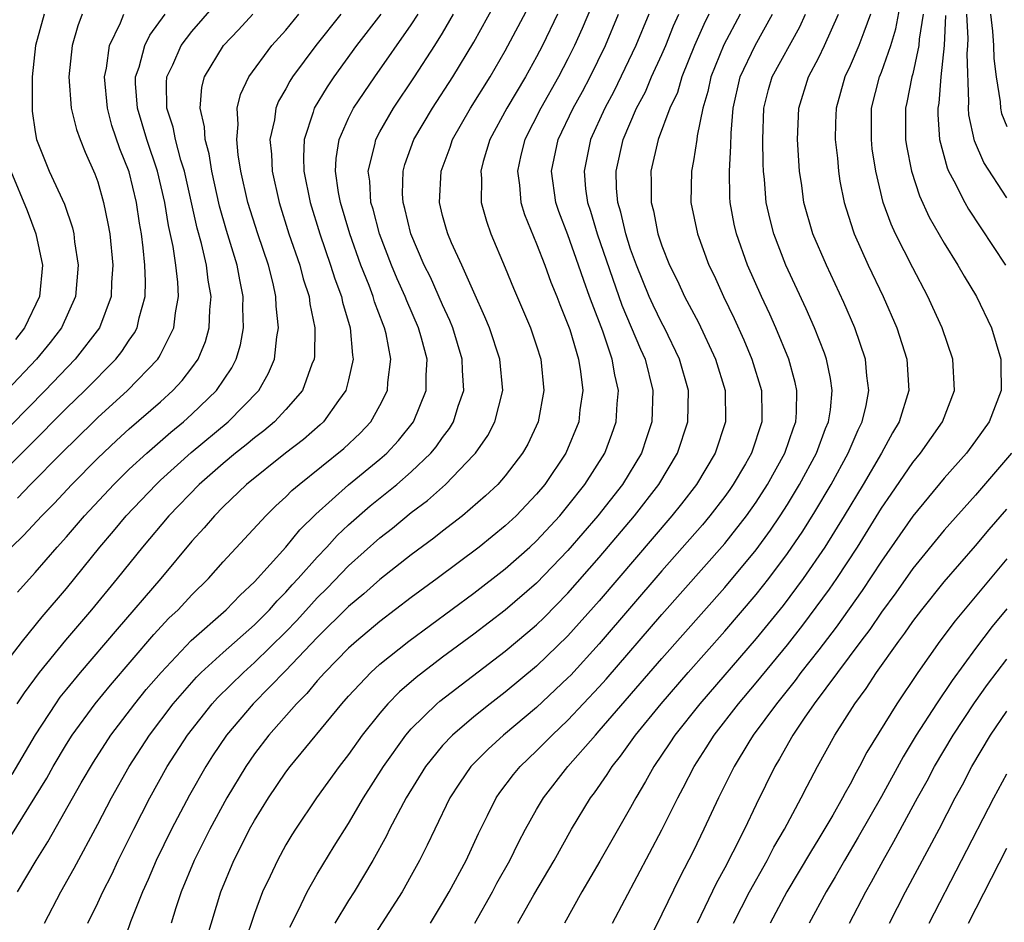
# Model space of a CAD drawing. Units: inches. Extents: x 2514000 to 2515603, y 1512000 to 1515000.
# Drawn here: x 2514420 to 2514483, y 1512507 to 1512565 of the extents above; entities that cross this region are included whole.
import ezdxf

# ---------------------------------------------------------------- set-up
doc = ezdxf.new("R2010")
doc.units = ezdxf.units.IN
doc.header["$MEASUREMENT"] = 0
doc.layers.add('LD25141512_2ft', color=82, linetype='Continuous')

msp = doc.modelspace()

# ---------------------------------------------------------------- linework, layer by layer
at = {"layer": 'LD25141512_2ft'}
for points, elevation in [([(2514419.5, 1512531), (2514420.271, 1512531.729), (2514421.438, 1512533), (2514422.22, 1512533.78), (2514423.355, 1512535), (2514425, 1512536.671), (2514426.192, 1512537.808), (2514427, 1512538.542), (2514429, 1512540.279), (2514429.797, 1512541), (2514430.38, 1512541.62), (2514431, 1512542.435), (2514431.403, 1512543), (2514431.871, 1512544.129), (2514432.11, 1512545), (2514432.15, 1512546.15), (2514432.226, 1512547), (2514432.042, 1512548.042), (2514431.934, 1512549), (2514431.622, 1512550.378), (2514431.347, 1512551.347), (2514430.529, 1512555), (2514430.31, 1512555.69), (2514429.961, 1512557), (2514429.806, 1512557.806), (2514429.404, 1512559), (2514429.379, 1512560.621), (2514429.411, 1512561), (2514429.783, 1512561.783), (2514430.326, 1512563), (2514431, 1512563.905), (2514432.437, 1512565.562)], 7862), ([(2514421.602, 1512507), (2514422.634, 1512509), (2514423.488, 1512510.512), (2514425, 1512513.315), (2514425.875, 1512515), (2514426.995, 1512517), (2514428.291, 1512519), (2514429.811, 1512521), (2514431.301, 1512522.699), (2514431.607, 1512523), (2514433, 1512524.271), (2514435, 1512526.033), (2514435.962, 1512527), (2514436.437, 1512527.563), (2514437, 1512528.115), (2514437.41, 1512528.59), (2514437.796, 1512529), (2514439, 1512530.356), (2514439.616, 1512531), (2514440.271, 1512531.729), (2514441, 1512532.413), (2514442.377, 1512533.622), (2514444.082, 1512535), (2514445, 1512535.797), (2514446.258, 1512537), (2514446.595, 1512537.405), (2514447, 1512537.999), (2514447.435, 1512538.564), (2514447.692, 1512539), (2514447.992, 1512539.992), (2514448.347, 1512541), (2514448.262, 1512542.262), (2514448.255, 1512543), (2514447.644, 1512545), (2514447.464, 1512545.464), (2514447, 1512546.465), (2514446.221, 1512548.221), (2514445.835, 1512549), (2514444.978, 1512551), (2514444.601, 1512552.601), (2514444.483, 1512553), (2514444.449, 1512553.551), (2514444.479, 1512555), (2514444.59, 1512555.41), (2514445.172, 1512557), (2514446.35, 1512559), (2514447.653, 1512561), (2514449, 1512563.227), (2514450.344, 1512565.656)], 7876), ([(2514424.359, 1512507), (2514425, 1512508.294), (2514425.325, 1512509), (2514425.887, 1512510.113), (2514426.303, 1512511), (2514427.294, 1512513), (2514428.318, 1512515), (2514429.436, 1512517), (2514430.722, 1512519), (2514432.297, 1512521), (2514432.63, 1512521.37), (2514434.29, 1512523), (2514435, 1512523.624), (2514437, 1512525.593), (2514437.692, 1512526.308), (2514438.635, 1512527.365), (2514439, 1512527.752), (2514439.628, 1512528.372), (2514441, 1512529.8), (2514443, 1512531.593), (2514443.796, 1512532.203), (2514445, 1512533.202), (2514446.034, 1512533.966), (2514447.191, 1512535), (2514449, 1512536.888), (2514449.099, 1512537), (2514449.88, 1512538.12), (2514450.344, 1512539), (2514450.853, 1512541), (2514450.663, 1512543), (2514449.984, 1512545), (2514449.703, 1512545.703), (2514449, 1512547.26), (2514448.238, 1512549), (2514447.579, 1512550.422), (2514447.33, 1512551), (2514447.256, 1512551.256), (2514447, 1512552.168), (2514446.795, 1512553), (2514446.905, 1512555), (2514447.486, 1512556.514), (2514447.642, 1512557), (2514448.777, 1512559), (2514450.028, 1512561), (2514451, 1512562.661), (2514452.495, 1512565.505)], 7878), ([(2514456.5, 1512565.5), (2514455.916, 1512564.084), (2514455.423, 1512563), (2514455, 1512562.148), (2514454.4, 1512561), (2514453.264, 1512559), (2514452.245, 1512557), (2514452, 1512556.001), (2514451.774, 1512555), (2514451.906, 1512554.094), (2514451.997, 1512553), (2514452.229, 1512552.229), (2514453, 1512550.342), (2514453.516, 1512549), (2514453.914, 1512547.914), (2514454.293, 1512547), (2514454.486, 1512546.486), (2514455, 1512545.214), (2514455.111, 1512544.889), (2514455.664, 1512543), (2514455.801, 1512542.199), (2514455.94, 1512541), (2514455.767, 1512539.767), (2514455.69, 1512539), (2514454.872, 1512537), (2514453.526, 1512535), (2514453, 1512534.369), (2514451.694, 1512533), (2514451, 1512532.352), (2514449.335, 1512531), (2514446.665, 1512529), (2514445, 1512527.778), (2514443, 1512526.257), (2514441.508, 1512525), (2514441, 1512524.542), (2514439.485, 1512523), (2514439, 1512522.457), (2514438.345, 1512521.655), (2514437.674, 1512521), (2514435.922, 1512519), (2514435, 1512517.805), (2514434.437, 1512517), (2514433.224, 1512515), (2514432.14, 1512513), (2514431.145, 1512511), (2514430.326, 1512509), (2514429.986, 1512507.986), (2514429.681, 1512507)], 7882), ([(2514457.841, 1512507), (2514461, 1512512.955), (2514462.006, 1512515), (2514462.357, 1512515.643), (2514463.051, 1512517), (2514463.819, 1512518.181), (2514464.328, 1512519), (2514465.873, 1512521), (2514467, 1512522.33), (2514469, 1512524.77), (2514469.981, 1512526.019), (2514470.839, 1512527.161), (2514471.679, 1512528.321), (2514472.145, 1512529), (2514473.467, 1512531), (2514475, 1512533.472), (2514475.616, 1512534.384), (2514477, 1512536.389), (2514477.502, 1512537), (2514478.899, 1512539), (2514479.653, 1512541), (2514479.552, 1512543), (2514478.876, 1512545), (2514478.291, 1512546.291), (2514477.965, 1512547), (2514477, 1512548.814), (2514475.9, 1512551), (2514475.615, 1512551.615), (2514475.122, 1512553), (2514474.639, 1512555), (2514474.419, 1512556.419), (2514474.359, 1512557), (2514474.373, 1512559), (2514474.875, 1512561), (2514475, 1512561.305), (2514475.591, 1512563), (2514475.929, 1512564.071), (2514476.233, 1512565.767)], 7902), ([(2514417.565, 1512534.435), (2514420.577, 1512537.423), (2514423, 1512539.863), (2514424.167, 1512541), (2514426.145, 1512543), (2514426.527, 1512543.473), (2514427, 1512544.201), (2514427.336, 1512544.664), (2514427.512, 1512545), (2514427.639, 1512545.639), (2514428.024, 1512547), (2514428.053, 1512547.947), (2514428.008, 1512549), (2514427.906, 1512550.094), (2514427.783, 1512551), (2514427.663, 1512551.663), (2514427.464, 1512553), (2514427, 1512554.949), (2514426.417, 1512556.418), (2514425.906, 1512557.906), (2514425.615, 1512559), (2514425.422, 1512561), (2514425.56, 1512561.56), (2514425.751, 1512563), (2514426.451, 1512564.451), (2514426.661, 1512565)], 7858), ([(2514423.997, 1512565), (2514423.734, 1512564.266), (2514423.357, 1512563), (2514423.143, 1512561), (2514423.311, 1512559), (2514423.644, 1512557.644), (2514423.885, 1512557), (2514424.206, 1512556.206), (2514424.821, 1512554.821), (2514425, 1512554.305), (2514425.375, 1512553), (2514425.648, 1512551.648), (2514425.759, 1512551), (2514425.959, 1512549), (2514425.876, 1512547.876), (2514425.848, 1512547), (2514425.103, 1512545), (2514423.562, 1512543), (2514421.635, 1512541), (2514418.339, 1512537.661)], 7856), ([(2514418.651, 1512523), (2514420.189, 1512525), (2514421.454, 1512526.546), (2514423, 1512528.36), (2514425.136, 1512531), (2514425.995, 1512532.005), (2514426.818, 1512533), (2514428.719, 1512535), (2514429, 1512535.261), (2514430.966, 1512537.034), (2514433.314, 1512539), (2514435.276, 1512541), (2514435.901, 1512542.099), (2514436.272, 1512543), (2514436.42, 1512544.42), (2514436.527, 1512545), (2514436.377, 1512546.378), (2514436.362, 1512547), (2514436.187, 1512547.813), (2514435.889, 1512549), (2514435.205, 1512551), (2514434.572, 1512553), (2514434.138, 1512555), (2514433.962, 1512556.038), (2514433.866, 1512557), (2514433.961, 1512557.961), (2514433.902, 1512559), (2514434.113, 1512559.887), (2514434.638, 1512561), (2514436.106, 1512563), (2514437, 1512563.995), (2514437.826, 1512565)], 7866), ([(2514421.58, 1512565), (2514421.016, 1512563), (2514420.807, 1512561), (2514420.812, 1512559), (2514420.823, 1512558.823), (2514421, 1512557.51), (2514421.093, 1512557), (2514421.898, 1512555), (2514422.887, 1512552.887), (2514423.381, 1512551.381), (2514423.465, 1512551), (2514423.525, 1512550.475), (2514423.753, 1512549), (2514423.58, 1512547), (2514422.688, 1512545), (2514421.955, 1512544.045), (2514421.092, 1512543), (2514419.205, 1512541)], 7854), ([(2514419.451, 1512512.549), (2514420.991, 1512515.009), (2514421.744, 1512516.256), (2514422.155, 1512517), (2514423, 1512518.412), (2514423.371, 1512519), (2514424.84, 1512521), (2514425.808, 1512522.192), (2514428.581, 1512525.42), (2514429.542, 1512526.458), (2514430.12, 1512527), (2514431, 1512527.947), (2514432.07, 1512529), (2514433, 1512530.054), (2514435.713, 1512533), (2514436.368, 1512533.632), (2514437, 1512534.212), (2514437.384, 1512534.616), (2514437.84, 1512535), (2514440.71, 1512537.29), (2514441.734, 1512538.266), (2514442.423, 1512539), (2514443, 1512540.024), (2514443.479, 1512541), (2514443.511, 1512541.511), (2514443.704, 1512543), (2514443.397, 1512544.603), (2514443.296, 1512545), (2514443.205, 1512545.205), (2514442.655, 1512546.654), (2514442.562, 1512547), (2514442.308, 1512547.692), (2514441.793, 1512549), (2514441.073, 1512551), (2514440.479, 1512553), (2514440.364, 1512553.635), (2514440.177, 1512555), (2514440.205, 1512555.796), (2514440.394, 1512557), (2514441, 1512558.362), (2514441.319, 1512559), (2514441.988, 1512560.012), (2514442.668, 1512561), (2514445, 1512564.321), (2514445.436, 1512565)], 7872), ([(2514443.062, 1512565), (2514441.513, 1512563), (2514440.07, 1512561), (2514439.638, 1512560.362), (2514438.809, 1512559), (2514438.745, 1512558.745), (2514438.16, 1512557), (2514438.118, 1512555.882), (2514438.156, 1512555), (2514438.548, 1512553), (2514439.158, 1512551), (2514439.859, 1512549), (2514440.126, 1512548.126), (2514440.55, 1512547), (2514440.621, 1512546.621), (2514441.108, 1512545), (2514441.246, 1512543.245), (2514441.294, 1512543), (2514441, 1512541.682), (2514440.828, 1512541), (2514440.352, 1512540.351), (2514439.406, 1512539), (2514439.197, 1512538.803), (2514438.127, 1512537.873), (2514436.973, 1512537), (2514434.489, 1512535), (2514433, 1512533.567), (2514432.437, 1512533), (2514431.78, 1512532.219), (2514431, 1512531.371), (2514429.016, 1512529), (2514426.229, 1512525.771), (2514423.877, 1512523), (2514423, 1512521.925), (2514422.589, 1512521.411), (2514422.296, 1512521), (2514421, 1512519.01), (2514419.508, 1512516.491)], 7870), ([(2514440.498, 1512565), (2514438.905, 1512563), (2514437.433, 1512561), (2514437.263, 1512560.737), (2514437, 1512560.238), (2514436.536, 1512559.464), (2514436.352, 1512559), (2514436.267, 1512558.267), (2514435.986, 1512557), (2514436.081, 1512556.081), (2514436.128, 1512555), (2514436.567, 1512553), (2514437.199, 1512551), (2514437.885, 1512549), (2514438.109, 1512548.109), (2514438.478, 1512547), (2514438.526, 1512546.526), (2514438.85, 1512545), (2514438.826, 1512543.175), (2514438.807, 1512543), (2514438.666, 1512542.666), (2514438.057, 1512541), (2514437, 1512539.77), (2514436.279, 1512539), (2514435.587, 1512538.413), (2514435, 1512537.979), (2514434.468, 1512537.532), (2514433.789, 1512537), (2514433, 1512536.34), (2514431.476, 1512535), (2514429.532, 1512533), (2514427.852, 1512531), (2514426.244, 1512529), (2514424.604, 1512527), (2514422.951, 1512525.049), (2514421.262, 1512523), (2514420.295, 1512521.705), (2514419.844, 1512521)], 7868), ([(2514419.874, 1512528.126), (2514421, 1512529.38), (2514422.403, 1512531), (2514423, 1512531.653), (2514424.157, 1512533), (2514426.02, 1512535), (2514427, 1512535.962), (2514428.123, 1512537), (2514429.661, 1512538.34), (2514430.471, 1512539), (2514431, 1512539.478), (2514432.575, 1512541), (2514433.555, 1512542.445), (2514433.828, 1512543), (2514434.098, 1512543.902), (2514434.292, 1512545), (2514434.261, 1512546.261), (2514434.285, 1512547), (2514434.061, 1512548.061), (2514433.902, 1512549), (2514433.209, 1512551.209), (2514432.759, 1512552.759), (2514432.277, 1512555), (2514432.106, 1512556.106), (2514431.852, 1512557), (2514431.815, 1512557.815), (2514431.526, 1512559), (2514431.644, 1512560.356), (2514431.813, 1512561), (2514433.02, 1512563), (2514433.987, 1512564.013), (2514434.895, 1512565)], 7864), ([(2514419.875, 1512509), (2514421.067, 1512511), (2514421.821, 1512512.179), (2514423.943, 1512515.943), (2514424.722, 1512517.279), (2514425.838, 1512519), (2514427.366, 1512521), (2514428.095, 1512521.905), (2514429.035, 1512523), (2514430.969, 1512525.032), (2514433.199, 1512527), (2514434.077, 1512527.923), (2514435, 1512528.779), (2514437.002, 1512531), (2514437.893, 1512532.108), (2514438.91, 1512533.09), (2514441, 1512534.962), (2514443, 1512536.604), (2514443.453, 1512537), (2514444.192, 1512537.808), (2514445.15, 1512539), (2514445.96, 1512541), (2514445.95, 1512541.95), (2514446.008, 1512543), (2514445.66, 1512544.34), (2514445.471, 1512545), (2514444.715, 1512546.715), (2514444.61, 1512547), (2514444.108, 1512548.108), (2514443.741, 1512549), (2514442.983, 1512551), (2514442.563, 1512552.563), (2514442.43, 1512553), (2514442.351, 1512554.35), (2514442.257, 1512555), (2514442.679, 1512556.678), (2514442.731, 1512557), (2514443, 1512557.501), (2514443.858, 1512559), (2514445.206, 1512561), (2514446.505, 1512563), (2514447, 1512563.798), (2514447.701, 1512565)], 7874), ([(2514419.879, 1512534.121), (2514420.706, 1512535), (2514422.689, 1512537), (2514424.718, 1512539), (2514425, 1512539.275), (2514426.886, 1512541), (2514428.826, 1512543), (2514428.899, 1512543.101), (2514429, 1512543.294), (2514429.862, 1512545), (2514429.957, 1512545.956), (2514430.14, 1512547), (2514430.1, 1512547.9), (2514429.977, 1512549), (2514429.81, 1512550.19), (2514429.522, 1512551.522), (2514429.282, 1512553), (2514428.81, 1512555), (2514428.136, 1512557), (2514427.526, 1512559), (2514427.409, 1512560.591), (2514427.403, 1512561), (2514427.633, 1512561.633), (2514428.008, 1512563), (2514428.324, 1512563.676), (2514429.31, 1512565)], 7860), ([(2514454.341, 1512565), (2514453.378, 1512563), (2514453, 1512562.278), (2514452.287, 1512561), (2514451.102, 1512559), (2514450.023, 1512557), (2514449.597, 1512555.597), (2514449.434, 1512555), (2514449.475, 1512554.526), (2514449.467, 1512553), (2514449.803, 1512551.803), (2514450.089, 1512551), (2514451, 1512548.828), (2514451.527, 1512547.527), (2514452.606, 1512545), (2514453, 1512543.836), (2514453.261, 1512543), (2514453.469, 1512541), (2514453.101, 1512539), (2514452.43, 1512537.57), (2514452.107, 1512537), (2514451, 1512535.551), (2514450.52, 1512535), (2514449.739, 1512534.261), (2514448.268, 1512533), (2514447, 1512532.023), (2514446.434, 1512531.567), (2514445, 1512530.501), (2514443, 1512528.933), (2514441.979, 1512528.021), (2514441, 1512527.209), (2514439, 1512525.235), (2514437, 1512523.124), (2514434.905, 1512521), (2514433.212, 1512519), (2514432.328, 1512517.672), (2514431.891, 1512517), (2514430.843, 1512515.157), (2514429.702, 1512513), (2514428.723, 1512511), (2514428.213, 1512509.787), (2514427.846, 1512509), (2514427.092, 1512507.092), (2514426.539, 1512505.461)], 7880), ([(2514431.965, 1512506.035), (2514432.856, 1512509), (2514433.685, 1512511), (2514434.135, 1512511.865), (2514434.691, 1512513), (2514435, 1512513.556), (2514435.885, 1512515), (2514437, 1512516.625), (2514437.283, 1512517), (2514440.571, 1512521), (2514441, 1512521.482), (2514442.428, 1512523), (2514443, 1512523.517), (2514444.848, 1512525), (2514449, 1512528.057), (2514451, 1512529.606), (2514452.565, 1512531), (2514453, 1512531.406), (2514454.473, 1512533), (2514455, 1512533.63), (2514456.083, 1512535), (2514457.359, 1512537), (2514457.805, 1512538.195), (2514458.084, 1512539), (2514458.141, 1512540.141), (2514458.218, 1512541), (2514457.984, 1512541.984), (2514457.822, 1512543), (2514457.216, 1512544.784), (2514456.535, 1512546.535), (2514456.384, 1512547), (2514456.01, 1512548.01), (2514455.683, 1512549), (2514455, 1512550.922), (2514454.425, 1512552.425), (2514454.232, 1512553), (2514453.944, 1512555), (2514454.366, 1512557), (2514455.332, 1512559), (2514455.926, 1512560.074), (2514456.41, 1512561), (2514457.387, 1512563), (2514458.222, 1512565)], 7884), ([(2514460.155, 1512565), (2514459.33, 1512563), (2514457.921, 1512560.079), (2514457.351, 1512559), (2514456.447, 1512557), (2514456.024, 1512555), (2514456.129, 1512553.871), (2514456.247, 1512553), (2514456.436, 1512552.436), (2514456.865, 1512551), (2514458.44, 1512546.44), (2514459.631, 1512543.631), (2514459.92, 1512543), (2514460.417, 1512541), (2514460.346, 1512539), (2514460.021, 1512537.979), (2514459.687, 1512537), (2514458.472, 1512535), (2514456.905, 1512533), (2514455, 1512530.777), (2514453, 1512528.703), (2514451, 1512526.966), (2514449, 1512525.439), (2514447, 1512523.965), (2514445.317, 1512522.683), (2514444.245, 1512521.755), (2514443.507, 1512521), (2514443, 1512520.409), (2514441.875, 1512519), (2514441, 1512517.764), (2514440.406, 1512517), (2514438.949, 1512515), (2514437.609, 1512513), (2514437.373, 1512512.627), (2514437, 1512511.992), (2514436.458, 1512511), (2514435.994, 1512509.994), (2514435.512, 1512509), (2514435, 1512507.625), (2514434.344, 1512505.656)], 7886), ([(2514437.259, 1512506.741), (2514437.781, 1512507.782), (2514438.352, 1512509), (2514439, 1512510.127), (2514440.088, 1512511.912), (2514441, 1512513.358), (2514441.961, 1512515), (2514443.238, 1512517), (2514444.658, 1512519), (2514445, 1512519.393), (2514446.637, 1512521), (2514446.83, 1512521.17), (2514451, 1512524.348), (2514452.441, 1512525.559), (2514453, 1512526.042), (2514453.486, 1512526.514), (2514455, 1512528.051), (2514457, 1512530.329), (2514459.251, 1512533), (2514460.804, 1512535), (2514461.997, 1512537), (2514462.65, 1512539), (2514462.681, 1512541), (2514462.122, 1512543), (2514461.151, 1512545), (2514461, 1512545.279), (2514460.439, 1512546.439), (2514460.186, 1512547), (2514459.367, 1512549), (2514459, 1512550.015), (2514458.682, 1512551), (2514458.374, 1512552.374), (2514458.183, 1512553), (2514458.104, 1512553.895), (2514458.072, 1512555), (2514458.517, 1512557), (2514459.375, 1512559), (2514459.94, 1512560.06), (2514460.337, 1512561), (2514461, 1512562.438), (2514461.242, 1512563), (2514461.743, 1512564.257), (2514462.073, 1512565)], 7888), ([(2514463.993, 1512565), (2514463.661, 1512564.339), (2514463.082, 1512563), (2514462.264, 1512561), (2514461.981, 1512560.019), (2514461.508, 1512559), (2514460.764, 1512557), (2514460.29, 1512555), (2514460.313, 1512554.313), (2514460.302, 1512553), (2514460.454, 1512552.455), (2514460.741, 1512551), (2514461, 1512550.229), (2514461.485, 1512549), (2514461.99, 1512547.99), (2514462.442, 1512547), (2514463.33, 1512545.33), (2514464.42, 1512543), (2514465.028, 1512541), (2514465.061, 1512539), (2514464.393, 1512537), (2514463.191, 1512535), (2514462.239, 1512533.761), (2514461.632, 1512533), (2514457, 1512527.571), (2514455, 1512525.339), (2514453, 1512523.394), (2514451, 1512521.735), (2514450.037, 1512521), (2514449, 1512520.172), (2514447.627, 1512519), (2514447, 1512518.334), (2514445.917, 1512517), (2514444.677, 1512515), (2514443.62, 1512513), (2514443.422, 1512512.578), (2514442.549, 1512511), (2514441.353, 1512509), (2514441, 1512508.449), (2514440.133, 1512507)], 7890), ([(2514465.983, 1512565), (2514464.95, 1512563.05), (2514464.11, 1512561), (2514463.922, 1512560.078), (2514463.604, 1512559), (2514463.239, 1512557.239), (2514463.216, 1512557), (2514463, 1512555.642), (2514462.876, 1512555), (2514462.848, 1512553), (2514463.256, 1512551), (2514463.994, 1512549), (2514464.322, 1512548.322), (2514464.917, 1512547), (2514465.597, 1512545.597), (2514466.221, 1512544.221), (2514466.742, 1512543), (2514467.346, 1512541), (2514467.379, 1512539.379), (2514467.373, 1512539), (2514466.712, 1512537), (2514466.322, 1512536.322), (2514465.55, 1512535), (2514465.324, 1512534.676), (2514465, 1512534.224), (2514464.06, 1512533), (2514463.576, 1512532.424), (2514461, 1512529.478), (2514457, 1512524.821), (2514455.174, 1512522.826), (2514455, 1512522.645), (2514453, 1512520.759), (2514450.897, 1512519), (2514449.9, 1512518.1), (2514448.809, 1512517), (2514448.07, 1512515.929), (2514447.466, 1512515), (2514446.499, 1512513), (2514446.026, 1512511.974), (2514445.53, 1512511), (2514445, 1512510.035), (2514444.424, 1512509), (2514442.305, 1512505.695)], 7892), ([(2514446.231, 1512507), (2514447, 1512508.264), (2514447.419, 1512509), (2514448.503, 1512511), (2514449.286, 1512512.714), (2514449.866, 1512513.866), (2514450.415, 1512515), (2514450.654, 1512515.346), (2514451.522, 1512516.478), (2514451.95, 1512517), (2514453, 1512517.989), (2514453.993, 1512519), (2514455, 1512519.946), (2514457, 1512522.076), (2514457.437, 1512522.563), (2514461, 1512526.692), (2514465, 1512531.234), (2514466.386, 1512533), (2514467, 1512533.87), (2514467.731, 1512535), (2514468.841, 1512537), (2514469.385, 1512538.615), (2514469.532, 1512539), (2514469.579, 1512539.579), (2514469.604, 1512541), (2514469.503, 1512541.503), (2514469.085, 1512543), (2514468.259, 1512545), (2514467.871, 1512545.871), (2514467.343, 1512547), (2514466.463, 1512549), (2514465.752, 1512551), (2514465.613, 1512551.613), (2514465.358, 1512553), (2514465.333, 1512553.333), (2514465.301, 1512555), (2514465.401, 1512556.599), (2514465.407, 1512557.407), (2514465.536, 1512559), (2514465.977, 1512561), (2514466.941, 1512563), (2514468.052, 1512565)], 7894), ([(2514449.059, 1512507), (2514450.175, 1512509), (2514450.46, 1512509.54), (2514451.287, 1512511), (2514451.845, 1512512.155), (2514452.297, 1512513), (2514453, 1512514.261), (2514453.433, 1512515), (2514454.997, 1512517), (2514456.751, 1512519), (2514457, 1512519.265), (2514461, 1512523.898), (2514465, 1512528.427), (2514467, 1512530.826), (2514467.918, 1512532.082), (2514468.536, 1512533), (2514469, 1512533.723), (2514469.783, 1512535), (2514470.867, 1512537), (2514471.441, 1512538.559), (2514471.631, 1512539), (2514471.749, 1512539.749), (2514471.86, 1512541), (2514471.76, 1512541.76), (2514471.488, 1512543), (2514471.366, 1512543.366), (2514470.73, 1512545), (2514470.203, 1512546.203), (2514468.901, 1512549), (2514468.131, 1512551), (2514467.896, 1512551.896), (2514467.651, 1512553), (2514467.54, 1512554.46), (2514467.479, 1512555), (2514467.455, 1512555.455), (2514467.429, 1512557), (2514467.494, 1512559), (2514467.803, 1512560.197), (2514468.037, 1512561), (2514469.79, 1512564.21), (2514470.146, 1512565)], 7896), ([(2514451.81, 1512507), (2514452.814, 1512508.814), (2514454.11, 1512511), (2514455.229, 1512513), (2514456.444, 1512515), (2514456.687, 1512515.313), (2514457.506, 1512516.494), (2514457.813, 1512517), (2514458.352, 1512517.648), (2514459.316, 1512519), (2514460.941, 1512521), (2514462.664, 1512523), (2514465, 1512525.641), (2514467, 1512527.969), (2514467.818, 1512529), (2514469, 1512530.58), (2514469.978, 1512532.022), (2514470.75, 1512533.25), (2514471.793, 1512535), (2514472.881, 1512537), (2514473.518, 1512538.482), (2514473.78, 1512539), (2514474.024, 1512540.024), (2514474.2, 1512541), (2514474.072, 1512541.928), (2514473.981, 1512543), (2514473.303, 1512545), (2514472.609, 1512546.609), (2514471.486, 1512549), (2514470.634, 1512551), (2514470.057, 1512553), (2514469.919, 1512554.081), (2514469.781, 1512555), (2514469.651, 1512557), (2514469.731, 1512559), (2514470.346, 1512561), (2514471, 1512562.252), (2514471.365, 1512563), (2514472.265, 1512565)], 7898), ([(2514474.31, 1512565), (2514473.868, 1512563.868), (2514473.558, 1512563), (2514473, 1512561.704), (2514472.669, 1512561), (2514472.112, 1512559), (2514472.076, 1512558.075), (2514472.057, 1512557), (2514472.19, 1512555.81), (2514472.254, 1512555), (2514472.352, 1512554.352), (2514472.615, 1512553), (2514473.188, 1512551.189), (2514473.26, 1512551), (2514474.159, 1512549), (2514475.11, 1512547), (2514475.984, 1512545), (2514476.626, 1512543), (2514476.754, 1512541), (2514476.142, 1512539), (2514475.71, 1512538.29), (2514474.999, 1512537), (2514473.833, 1512535), (2514472.632, 1512533), (2514471.385, 1512531), (2514470.014, 1512529), (2514469.59, 1512528.41), (2514468.725, 1512527.275), (2514467, 1512525.158), (2514463.405, 1512521), (2514461.825, 1512519), (2514461.503, 1512518.497), (2514460.48, 1512517), (2514459.958, 1512516.042), (2514459.33, 1512515), (2514459, 1512514.38), (2514457.043, 1512510.956), (2514455.895, 1512509), (2514454.786, 1512507)], 7900), ([(2514477.659, 1512565), (2514477.412, 1512563.412), (2514477.395, 1512563), (2514477, 1512561.202), (2514476.943, 1512561), (2514476.631, 1512559.369), (2514476.541, 1512559), (2514476.547, 1512557), (2514476.604, 1512556.604), (2514476.914, 1512555), (2514477.422, 1512553.422), (2514478.048, 1512552.048), (2514479, 1512550.391), (2514479.881, 1512549), (2514480.285, 1512548.286), (2514481.072, 1512547), (2514482.026, 1512545), (2514482.612, 1512543), (2514482.626, 1512542.626), (2514482.631, 1512541), (2514481.866, 1512539), (2514481, 1512537.784), (2514480.422, 1512537), (2514479, 1512535.395), (2514477, 1512532.977), (2514475, 1512530.095), (2514473.769, 1512528.231), (2514472.104, 1512525.896), (2514471, 1512524.449), (2514469.869, 1512523), (2514469.506, 1512522.494), (2514468.297, 1512521), (2514466.825, 1512519), (2514466.541, 1512518.541), (2514465.602, 1512517), (2514464.611, 1512515), (2514463.678, 1512513), (2514463, 1512511.606), (2514462.112, 1512509.888), (2514461, 1512507.571), (2514460.149, 1512505.851)], 7904), ([(2514479.083, 1512564.917), (2514479.008, 1512563), (2514478.801, 1512561), (2514478.664, 1512559.336), (2514478.601, 1512559), (2514478.603, 1512558.603), (2514478.715, 1512557), (2514479.195, 1512555.195), (2514479.284, 1512555), (2514479.63, 1512554.37), (2514480.315, 1512553), (2514480.564, 1512552.565), (2514482.918, 1512549)], 7906), ([(2514483, 1512553.292), (2514481.544, 1512555.544), (2514480.933, 1512556.933), (2514480.576, 1512558.576), (2514480.55, 1512559), (2514480.585, 1512559.415), (2514480.476, 1512562.476), (2514480.52, 1512563), (2514480.538, 1512563.462), (2514480.451, 1512565)], 7908), ([(2514481.953, 1512565), (2514482.083, 1512563.917), (2514482.146, 1512563), (2514482.172, 1512562.172), (2514482.326, 1512561), (2514482.584, 1512559.416), (2514482.604, 1512559), (2514482.671, 1512558.671), (2514483, 1512557.831)], 7910), ([(2514419.46, 1512555), (2514420.489, 1512552.489), (2514421.042, 1512551), (2514421.475, 1512549), (2514421.292, 1512547), (2514420.335, 1512545), (2514419.752, 1512544.248)], 7852), ([(2514483.29, 1512537), (2514481, 1512534.314), (2514479, 1512532.084), (2514477, 1512529.622), (2514475.918, 1512528.082), (2514475, 1512526.851), (2514474.254, 1512525.746), (2514473.683, 1512525), (2514470.719, 1512521), (2514470.072, 1512520.072), (2514469.352, 1512519), (2514468.506, 1512517.494), (2514468.196, 1512517), (2514467, 1512514.562), (2514466.262, 1512513), (2514465.522, 1512511.522), (2514465, 1512510.525), (2514464.461, 1512509.539), (2514463.236, 1512507)], 7906), ([(2514465.56, 1512507), (2514466.584, 1512509), (2514467.701, 1512511), (2514468.146, 1512511.854), (2514468.823, 1512513), (2514469.888, 1512515), (2514470.257, 1512515.743), (2514470.929, 1512517), (2514472.037, 1512519), (2514473.299, 1512521), (2514474.029, 1512521.971), (2514474.688, 1512523), (2514476.103, 1512525), (2514476.493, 1512525.507), (2514477, 1512526.249), (2514477.572, 1512527), (2514479, 1512528.781), (2514481, 1512531.075), (2514481.877, 1512532.123), (2514483, 1512533.423)], 7908), ([(2514483, 1512530.246), (2514479.705, 1512526.295), (2514478.726, 1512525), (2514477.319, 1512523), (2514475.981, 1512521), (2514474.079, 1512517.921), (2514473.612, 1512517), (2514473.387, 1512516.613), (2514473, 1512515.86), (2514472.681, 1512515.319), (2514472.523, 1512515), (2514471.89, 1512513.89), (2514471, 1512512.391), (2514470.467, 1512511.533), (2514468.974, 1512509), (2514467.9, 1512507)], 7910), ([(2514483, 1512527.058), (2514482.074, 1512525.926), (2514481, 1512524.522), (2514479.506, 1512522.494), (2514478.511, 1512521), (2514477.224, 1512519), (2514476.379, 1512517.621), (2514475, 1512515.091), (2514473.522, 1512512.478), (2514472.635, 1512511), (2514472.049, 1512509.951), (2514471.475, 1512509), (2514470.387, 1512507)], 7912), ([(2514472.974, 1512507), (2514474.013, 1512509), (2514474.373, 1512509.627), (2514475.11, 1512511), (2514475.801, 1512512.2), (2514477.301, 1512515), (2514477.911, 1512516.089), (2514478.39, 1512517), (2514479.581, 1512519), (2514480.939, 1512521.061), (2514481.774, 1512522.226), (2514483, 1512523.844)], 7914), ([(2514475.519, 1512507), (2514476.543, 1512509), (2514478.675, 1512513), (2514479.71, 1512515), (2514480.167, 1512515.833), (2514480.768, 1512517), (2514481.97, 1512519), (2514483, 1512520.524)], 7916), ([(2514478.037, 1512507), (2514482.18, 1512515), (2514483, 1512516.527)], 7918), ([(2514480.548, 1512507), (2514483, 1512511.779)], 7920)]:
    msp.add_lwpolyline(points, dxfattribs=dict(at, elevation=elevation))

doc.saveas('drawing.dxf')
